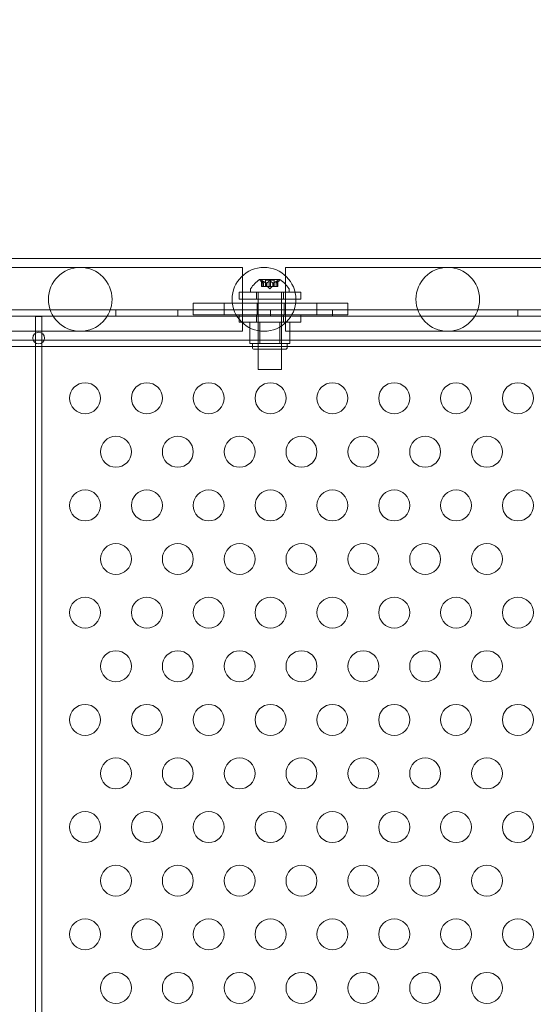
# Model space of a CAD drawing. Extents: x 0 to 768, y -199 to 204.
# Drawn here: x 299 to 308, y -28 to -13 of the extents above; entities that cross this region are included whole.
import ezdxf

# ---------------------------------------------------------------- set-up
doc = ezdxf.new("R2010")
doc.units = 0
doc.header["$MEASUREMENT"] = 0
doc.header["$PDMODE"] = 64
doc.styles.get("Standard").update_dxf_attribs({"font": 'Helvetica LT 57 Condensed_0.ttf'})
doc.dimstyles.new('FEET-METERS', dxfattribs={"dimtxt": 12, "dimasz": 7, "dimexe": 3, "dimexo": 3, "dimgap": 3, "dimtad": 0, "dimdec": 1, "dimzin": 3, "dimdsep": 46, "dimlunit": 4, "dimtxsty": 'Standard', "dimcen": 0.09, "dimadec": 0, "dimazin": 0, "dimtfac": 2, "dimtdec": 1, "dimtofl": 0, "dimtmove": 0, "dimatfit": 3, "dimfxl": 1, "dimfrac": 2, "dimtolj": 1, "dimtzin": 3, "dimarcsym": 0})

# ---------------------------------------------------------------- blocks, each defined once
blk = doc.blocks.new('*D46')
at = {"color": 0, "lineweight": -2, "transparency": 16777216}
for p, q in [((423.211, 153.257), (74.281, 153.257)), ((77.281, 146.257), (77.281, 25.769)), ((77.281, -191.697), (77.281, -76.164)), ((358.281, -198.697), (74.281, -198.697))]:
    blk.add_line(p, q, dxfattribs=at)
at = {"color": 0, "lineweight": 0, "transparency": 16777216}
for points in [[(76.114, 146.257), (78.447, 146.257), (77.281, 153.257)], [(76.114, -191.697), (78.447, -191.697), (77.281, -198.697)]]:
    blk.add_solid(points, dxfattribs=at)
at = {"layer": 'Defpoints', "color": 0, "lineweight": 0, "transparency": 16777216}
for p in [(426.211, 153.257), (77.281, -198.697), (361.281, -198.697)]:
    blk.add_point(p, dxfattribs=at)
at = {"color": 0, "lineweight": 0, "transparency": 16777216, "insert": (77.281, -25.197), "char_height": 12, "attachment_point": 5, "rotation": 90}
blk.add_mtext('\\A1;29\'-4" [8.94M]', dxfattribs=at)
blk = doc.blocks.new('*D47')
at = {"color": 0, "lineweight": -2, "transparency": 16777216}
for p, q in [((136.281, 19.803), (136.281, 189.303)), ((549.279, -25.152), (549.279, 189.303)), ((143.281, 186.303), (340.739, 186.303)), ((542.279, 186.303), (450.823, 186.303))]:
    blk.add_line(p, q, dxfattribs=at)
at = {"color": 0, "lineweight": 0, "transparency": 16777216}
for points in [[(143.281, 187.469), (143.281, 185.136), (136.281, 186.303)], [(542.279, 187.469), (542.279, 185.136), (549.279, 186.303)]]:
    blk.add_solid(points, dxfattribs=at)
at = {"layer": 'Defpoints', "color": 0, "lineweight": 0, "transparency": 16777216}
for p in [(549.279, 186.303), (136.281, 16.803), (549.279, -28.152)]:
    blk.add_point(p, dxfattribs=at)
at = {"color": 0, "lineweight": 0, "transparency": 16777216, "insert": (395.781, 186.303), "char_height": 12, "attachment_point": 5}
blk.add_mtext('\\A1;34\'-5" [10.49M]', dxfattribs=at)
blk = doc.blocks.new('new block')
at = {"color": 0, "linetype": 'Continuous', "lineweight": 0}
for p, q in [((304.463, -16.415), (297.049, -16.415)), ((304.463, -16.415), (310.963, -16.415)), ((300.203, -16.558), (297.603, -16.558)), ((302.803, -16.558), (300.203, -16.558)), ((302.803, -16.558), (302.828, -16.558)), ((302.828, -16.558), (302.828, -17.587)), ((303.522, -16.558), (303.522, -17.587)), ((303.522, -16.558), (303.547, -16.558)), ((306.147, -16.558), (303.547, -16.558)), ((308.747, -16.558), (306.147, -16.558)), ((303.433, -16.754), (303.106, -16.754)), ((303.166, -16.81), (303.121, -16.771)), ((303.137, -16.866), (303.137, -16.769)), ((303.138, -16.772), (303.138, -16.866)), ((303.147, -16.772), (303.147, -16.866)), ((303.166, -16.81), (303.166, -16.866)), ((303.166, -16.866), (303.166, -16.81)), ((303.2, -16.76), (303.339, -16.76)), ((303.2, -16.866), (303.2, -16.76)), ((303.216, -16.81), (303.216, -16.866)), ((303.219, -16.81), (303.219, -16.866)), ((303.261, -16.772), (303.261, -16.866)), ((303.278, -16.772), (303.278, -16.866)), ((303.32, -16.81), (303.32, -16.866)), ((303.322, -16.81), (303.322, -16.866)), ((303.339, -16.866), (303.339, -16.76)), ((303.372, -16.81), (303.418, -16.771)), ((303.372, -16.866), (303.372, -16.81)), ((303.373, -16.81), (303.373, -16.866)), ((303.391, -16.772), (303.391, -16.866)), ((303.4, -16.772), (303.4, -16.866)), ((303.401, -16.866), (303.401, -16.769)), ((302.771, -16.955), (303.771, -16.955)), ((302.771, -17.07), (302.771, -16.955)), ((302.957, -16.913), (302.957, -16.954)), ((302.957, -16.954), (303.582, -16.954)), ((303.052, -17.07), (303.052, -16.955)), ((303.082, -18.204), (303.082, -16.954)), ((303.137, -16.866), (303.146, -16.866)), ((303.215, -16.866), (303.146, -16.866)), ((303.219, -16.866), (303.215, -16.866)), ((303.261, -16.866), (303.219, -16.866)), ((303.269, -16.9), (303.23, -16.866)), ((303.261, -16.866), (303.277, -16.866)), ((303.269, -16.9), (303.309, -16.866)), ((303.319, -16.866), (303.277, -16.866)), ((303.322, -16.866), (303.319, -16.866)), ((303.391, -16.866), (303.322, -16.866)), ((303.391, -16.866), (303.401, -16.866)), ((303.457, -18.204), (303.457, -16.954)), ((303.49, -17.07), (303.49, -16.955)), ((303.582, -16.913), (303.582, -16.954)), ((303.771, -17.07), (303.771, -16.955)), ((302.25, -17.134), (302.031, -17.134)), ((302.031, -17.322), (302.031, -17.134)), ((302.25, -17.134), (302.311, -17.134)), ((302.311, -17.134), (302.531, -17.134)), ((302.531, -17.322), (302.531, -17.134)), ((302.531, -17.134), (304.031, -17.134)), ((303.771, -17.07), (302.771, -17.07)), ((303.062, -17.322), (303.062, -17.134)), ((303.499, -17.322), (303.499, -17.134)), ((304.031, -17.134), (304.25, -17.134)), ((304.031, -17.322), (304.031, -17.134)), ((304.25, -17.134), (304.311, -17.134)), ((304.531, -17.134), (304.311, -17.134)), ((304.531, -17.322), (304.531, -17.134)), ((268.341, -17.242), (311.221, -17.242)), ((300.781, -17.346), (300.781, -17.242)), ((301.781, -17.346), (301.781, -17.242)), ((302.25, -17.322), (302.031, -17.322)), ((302.25, -17.322), (302.311, -17.322)), ((302.311, -17.322), (302.531, -17.322)), ((302.531, -17.322), (304.031, -17.322)), ((303.771, -17.324), (302.771, -17.324)), ((302.771, -17.439), (302.771, -17.324)), ((303.052, -17.439), (303.052, -17.324)), ((303.281, -17.346), (303.281, -17.242)), ((303.49, -17.439), (303.49, -17.324)), ((303.771, -17.439), (303.771, -17.324)), ((304.031, -17.322), (304.25, -17.322)), ((304.25, -17.322), (304.311, -17.322)), ((304.281, -17.346), (304.281, -17.242)), ((304.531, -17.322), (304.311, -17.322)), ((307.281, -17.346), (307.281, -17.242)), ((311.221, -17.346), (268.341, -17.346)), ((299.583, -17.347), (299.479, -17.347)), ((299.479, -17.347), (299.479, -65.047)), ((299.583, -65.047), (299.583, -17.347)), ((302.771, -17.439), (303.771, -17.439)), ((303.107, -17.442), (302.944, -17.442)), ((302.944, -17.442), (302.944, -17.785)), ((303.082, -17.442), (303.082, -17.879)), ((303.107, -17.442), (303.107, -17.785)), ((303.432, -17.442), (303.107, -17.442)), ((303.432, -17.442), (303.432, -17.785)), ((303.594, -17.442), (303.432, -17.442)), ((303.457, -17.442), (303.457, -17.879)), ((303.594, -17.442), (303.594, -17.785)), ((297.603, -17.587), (300.203, -17.587)), ((300.203, -17.587), (302.803, -17.587)), ((302.803, -17.587), (302.828, -17.587)), ((303.522, -17.587), (303.547, -17.587)), ((303.547, -17.587), (306.147, -17.587)), ((306.147, -17.587), (308.747, -17.587)), ((297.049, -17.73), (304.463, -17.73)), ((302.944, -17.785), (303.026, -17.785)), ((302.988, -17.785), (302.988, -17.848)), ((303.026, -17.785), (303.107, -17.785)), ((303.107, -17.785), (303.269, -17.785)), ((303.269, -17.785), (303.432, -17.785)), ((303.432, -17.785), (303.513, -17.785)), ((303.513, -17.785), (303.594, -17.785)), ((303.55, -17.785), (303.55, -17.848)), ((304.463, -17.73), (310.963, -17.73)), ((268.591, -17.832), (310.971, -17.832)), ((303.519, -17.879), (303.019, -17.879)), ((303.082, -18.204), (303.457, -18.204))]:
    blk.add_line(p, q, dxfattribs=at)
for centre, radius in [((300.203, -17.072), 0.515), ((303.175, -17.072), 0.515), ((306.147, -17.072), 0.515), ((299.531, -17.697), 0.0938), ((300.281, -18.669), 0.25), ((301.281, -18.669), 0.25), ((302.281, -18.669), 0.25), ((303.281, -18.669), 0.25), ((304.281, -18.669), 0.25), ((305.281, -18.669), 0.25), ((306.281, -18.669), 0.25), ((307.281, -18.669), 0.25), ((300.781, -19.535), 0.25), ((301.781, -19.535), 0.25), ((302.781, -19.535), 0.25), ((303.781, -19.535), 0.25), ((304.781, -19.535), 0.25), ((305.781, -19.535), 0.25), ((306.781, -19.535), 0.25), ((300.281, -20.401), 0.25), ((301.281, -20.401), 0.25), ((302.281, -20.401), 0.25), ((303.281, -20.401), 0.25), ((304.281, -20.401), 0.25), ((305.281, -20.401), 0.25), ((306.281, -20.401), 0.25), ((307.281, -20.401), 0.25), ((300.781, -21.267), 0.25), ((301.781, -21.267), 0.25), ((302.781, -21.267), 0.25), ((303.781, -21.267), 0.25), ((304.781, -21.267), 0.25), ((305.781, -21.267), 0.25), ((306.781, -21.267), 0.25), ((300.281, -22.133), 0.25), ((301.281, -22.133), 0.25), ((302.281, -22.133), 0.25), ((303.281, -22.133), 0.25), ((304.281, -22.133), 0.25), ((305.281, -22.133), 0.25), ((306.281, -22.133), 0.25), ((307.281, -22.133), 0.25), ((300.781, -22.999), 0.25), ((301.781, -22.999), 0.25), ((302.781, -22.999), 0.25), ((303.781, -22.999), 0.25), ((304.781, -22.999), 0.25), ((305.781, -22.999), 0.25), ((306.781, -22.999), 0.25), ((300.281, -23.865), 0.25), ((301.281, -23.865), 0.25), ((302.281, -23.865), 0.25), ((303.281, -23.865), 0.25), ((304.281, -23.865), 0.25), ((305.281, -23.865), 0.25), ((306.281, -23.865), 0.25), ((307.281, -23.865), 0.25), ((300.781, -24.731), 0.25), ((301.781, -24.731), 0.25), ((302.781, -24.731), 0.25), ((303.781, -24.731), 0.25), ((304.781, -24.731), 0.25), ((305.781, -24.731), 0.25), ((306.781, -24.731), 0.25), ((300.281, -25.597), 0.25), ((301.281, -25.597), 0.25), ((302.281, -25.597), 0.25), ((303.281, -25.597), 0.25), ((304.281, -25.597), 0.25), ((305.281, -25.597), 0.25), ((306.281, -25.597), 0.25), ((307.281, -25.597), 0.25), ((300.781, -26.463), 0.25), ((301.781, -26.463), 0.25), ((302.781, -26.463), 0.25), ((303.781, -26.463), 0.25), ((304.781, -26.463), 0.25), ((305.781, -26.463), 0.25), ((306.781, -26.463), 0.25), ((300.281, -27.329), 0.25), ((301.281, -27.329), 0.25), ((302.281, -27.329), 0.25), ((303.281, -27.329), 0.25), ((304.281, -27.329), 0.25), ((305.281, -27.329), 0.25), ((306.281, -27.329), 0.25), ((307.281, -27.329), 0.25), ((300.781, -28.195), 0.25), ((301.781, -28.195), 0.25), ((302.781, -28.195), 0.25), ((303.781, -28.195), 0.25), ((304.781, -28.195), 0.25), ((305.781, -28.195), 0.25), ((306.781, -28.195), 0.25)]:
    blk.add_circle(centre, radius, dxfattribs=at)
for centre, radius, start, end in [((303.368, -17.161), 0.485, 122.9261, 146.8703), ((303.106, -16.756), 0.0025, 90, 123.1231), ((303.106, -16.756), 0.0025, 30.0032, 90), ((303.162, -16.724), 0.0625, 210.0032, 228.9292), ((303.376, -16.724), 0.0625, -48.9292, -30.0032), ((303.433, -16.756), 0.0025, 90, 149.9968), ((303.433, -16.756), 0.0025, 56.8769, 90), ((303.17, -17.161), 0.485, 33.1297, 57.0739), ((302.988, -16.913), 0.0312, 146.8703, 180), ((303.55, -16.913), 0.0312, 360, 33.1297), ((303.019, -17.848), 0.0312, 180, 270), ((303.519, -17.848), 0.0312, 270, 0)]:
    blk.add_arc(centre, radius, start, end, dxfattribs=at)
for points, knots in [([(303.137, -16.771), (303.137, -16.771), (303.137, -16.771), (303.137, -16.77), (303.137, -16.769), (303.137, -16.769), (303.137, -16.769), (303.138, -16.768), (303.138, -16.768), (303.138, -16.768), (303.138, -16.768), (303.138, -16.768), (303.138, -16.768), (303.138, -16.768), (303.138, -16.768), (303.138, -16.768), (303.138, -16.768), (303.139, -16.768), (303.139, -16.768), (303.139, -16.768), (303.139, -16.768), (303.139, -16.768), (303.139, -16.768), (303.14, -16.768), (303.14, -16.769), (303.142, -16.769), (303.142, -16.769), (303.143, -16.77), (303.144, -16.77), (303.145, -16.771)], [0, 0, 0, 0, 0.00041176, 0.00041176, 0.00365422, 0.00365422, 0.00610875, 0.00610875, 0.00796436, 0.00796436, 0.00817423, 0.00817423, 0.00825796, 0.00825796, 0.00832097, 0.00832097, 0.00839048, 0.00839048, 0.00848722, 0.00848722, 0.00871815, 0.00871815, 0.01015814, 0.01015814, 0.01218673, 0.01218673, 0.01468858, 0.01468858, 0.01665151, 0.01665151, 0.01665151, 0.01665151]), ([(303.145, -16.771), (303.144, -16.771), (303.144, -16.771), (303.143, -16.77), (303.142, -16.77), (303.141, -16.769), (303.14, -16.769), (303.139, -16.768), (303.139, -16.768), (303.139, -16.768), (303.139, -16.768), (303.139, -16.768), (303.139, -16.768), (303.138, -16.768), (303.138, -16.768), (303.138, -16.768), (303.138, -16.768), (303.138, -16.768), (303.138, -16.768), (303.138, -16.768), (303.138, -16.768), (303.138, -16.768), (303.138, -16.768), (303.137, -16.768), (303.137, -16.769), (303.137, -16.769), (303.137, -16.769), (303.137, -16.77), (303.137, -16.77), (303.137, -16.771)], [0, 0, 0, 0, 0.00041106, 0.00041106, 0.0035373, 0.0035373, 0.00597776, 0.00597776, 0.00795862, 0.00795862, 0.008168, 0.008168, 0.00825376, 0.00825376, 0.00831721, 0.00831721, 0.00838612, 0.00838612, 0.00848005, 0.00848005, 0.00869554, 0.00869554, 0.01012717, 0.01012717, 0.01214334, 0.01214334, 0.01467282, 0.01467282, 0.01665013, 0.01665013, 0.01665013, 0.01665013]), ([(303.138, -16.772), (303.138, -16.772), (303.138, -16.771), (303.138, -16.771), (303.137, -16.771), (303.137, -16.771)], [0.007300399, 0.007300399, 0.007300399, 0.007300399, 0.009949303, 0.009949303, 0.010414835, 0.010414835, 0.010414835, 0.010414835]), ([(303.145, -16.771), (303.145, -16.771), (303.145, -16.771), (303.145, -16.771), (303.146, -16.771), (303.146, -16.772)], [0.026417714, 0.026417714, 0.026417714, 0.026417714, 0.026883246, 0.026883246, 0.028070805, 0.028070805, 0.028070805, 0.028070805]), ([(303.165, -16.809), (303.165, -16.809), (303.166, -16.81), (303.166, -16.81), (303.166, -16.81), (303.166, -16.81)], [0.006463967, 0.006463967, 0.006463967, 0.006463967, 0.007125803, 0.007125803, 0.007719964, 0.007719964, 0.007719964, 0.007719964]), ([(303.215, -16.809), (303.215, -16.809), (303.216, -16.81), (303.216, -16.81), (303.217, -16.81), (303.218, -16.81), (303.218, -16.81), (303.219, -16.81)], [0.006463967, 0.006463967, 0.006463967, 0.006463967, 0.007125803, 0.007125803, 0.009029787, 0.009029787, 0.010339612, 0.010339612, 0.010339612, 0.010339612]), ([(303.219, -16.809), (303.219, -16.809), (303.219, -16.81), (303.219, -16.81), (303.219, -16.81), (303.219, -16.81)], [0.006463967, 0.006463967, 0.006463967, 0.006463967, 0.007125803, 0.007125803, 0.007719964, 0.007719964, 0.007719964, 0.007719964]), ([(303.261, -16.772), (303.261, -16.772), (303.261, -16.771), (303.262, -16.771), (303.262, -16.771), (303.262, -16.771)], [0.007300399, 0.007300399, 0.007300399, 0.007300399, 0.009949303, 0.009949303, 0.010414835, 0.010414835, 0.010414835, 0.010414835]), ([(303.262, -16.771), (303.262, -16.771), (303.262, -16.771), (303.263, -16.77), (303.264, -16.77), (303.265, -16.769), (303.266, -16.769), (303.267, -16.768), (303.268, -16.768), (303.269, -16.768), (303.269, -16.768), (303.269, -16.768), (303.269, -16.768), (303.269, -16.768), (303.269, -16.768), (303.269, -16.768), (303.269, -16.768), (303.269, -16.768), (303.269, -16.768), (303.269, -16.768), (303.27, -16.768), (303.27, -16.768), (303.271, -16.768), (303.272, -16.768), (303.272, -16.769), (303.274, -16.769), (303.274, -16.769), (303.275, -16.77), (303.276, -16.77), (303.276, -16.771)], [0, 0, 0, 0, 0.00041393, 0.00041393, 0.00331032, 0.00331032, 0.00567645, 0.00567645, 0.00794407, 0.00794407, 0.00816309, 0.00816309, 0.00825092, 0.00825092, 0.00831521, 0.00831521, 0.00838441, 0.00838441, 0.0084776, 0.0084776, 0.00868657, 0.00868657, 0.01011525, 0.01011525, 0.0121263, 0.0121263, 0.01466595, 0.01466595, 0.01664838, 0.01664838, 0.01664838, 0.01664838]), ([(303.276, -16.771), (303.276, -16.771), (303.276, -16.771), (303.275, -16.77), (303.275, -16.77), (303.273, -16.769), (303.273, -16.769), (303.271, -16.768), (303.27, -16.768), (303.27, -16.768), (303.269, -16.768), (303.269, -16.768), (303.269, -16.768), (303.269, -16.768), (303.269, -16.768), (303.269, -16.768), (303.269, -16.768), (303.269, -16.768), (303.269, -16.768), (303.269, -16.768), (303.269, -16.768), (303.268, -16.768), (303.268, -16.768), (303.267, -16.768), (303.266, -16.769), (303.265, -16.769), (303.264, -16.769), (303.263, -16.77), (303.263, -16.77), (303.262, -16.771)], [0, 0, 0, 0, 0.00041348, 0.00041348, 0.00335938, 0.00335938, 0.00572359, 0.00572359, 0.00794646, 0.00794646, 0.00816387, 0.00816387, 0.00825132, 0.00825132, 0.00831543, 0.00831543, 0.00838451, 0.00838451, 0.0084777, 0.0084777, 0.00868732, 0.00868732, 0.01011652, 0.01011652, 0.01212817, 0.01212817, 0.01466672, 0.01466672, 0.01664861, 0.01664861, 0.01664861, 0.01664861]), ([(303.276, -16.771), (303.276, -16.771), (303.276, -16.771), (303.277, -16.771), (303.277, -16.771), (303.277, -16.772)], [0.026417714, 0.026417714, 0.026417714, 0.026417714, 0.026883246, 0.026883246, 0.028070805, 0.028070805, 0.028070805, 0.028070805]), ([(303.319, -16.809), (303.319, -16.809), (303.319, -16.81), (303.32, -16.81), (303.32, -16.81), (303.321, -16.81), (303.322, -16.81), (303.322, -16.81)], [0.006463967, 0.006463967, 0.006463967, 0.006463967, 0.007125803, 0.007125803, 0.009029787, 0.009029787, 0.010339612, 0.010339612, 0.010339612, 0.010339612]), ([(303.323, -16.809), (303.323, -16.809), (303.323, -16.81), (303.322, -16.81), (303.322, -16.81), (303.322, -16.81)], [0.006463967, 0.006463967, 0.006463967, 0.006463967, 0.007125803, 0.007125803, 0.007719964, 0.007719964, 0.007719964, 0.007719964]), ([(303.373, -16.809), (303.373, -16.809), (303.373, -16.81), (303.373, -16.81), (303.372, -16.81), (303.372, -16.81)], [0.006463967, 0.006463967, 0.006463967, 0.006463967, 0.007125803, 0.007125803, 0.009029787, 0.009029787, 0.009029787, 0.009029787]), ([(303.391, -16.772), (303.392, -16.772), (303.393, -16.771), (303.394, -16.771), (303.394, -16.771), (303.394, -16.771)], [0.007300399, 0.007300399, 0.007300399, 0.007300399, 0.009949303, 0.009949303, 0.010414835, 0.010414835, 0.010414835, 0.010414835]), ([(303.401, -16.771), (303.401, -16.771), (303.401, -16.771), (303.401, -16.77), (303.401, -16.769), (303.401, -16.769), (303.401, -16.769), (303.401, -16.768), (303.4, -16.768), (303.4, -16.768), (303.4, -16.768), (303.4, -16.768), (303.4, -16.768), (303.4, -16.768), (303.4, -16.768), (303.4, -16.768), (303.4, -16.768), (303.4, -16.768), (303.4, -16.768), (303.4, -16.768), (303.4, -16.768), (303.4, -16.768), (303.399, -16.768), (303.399, -16.768), (303.398, -16.769), (303.397, -16.769), (303.396, -16.769), (303.395, -16.77), (303.395, -16.77), (303.394, -16.771)], [0, 0, 0, 0, 0.00041232, 0.00041232, 0.00367036, 0.00367036, 0.0061271, 0.0061271, 0.00796491, 0.00796491, 0.00815345, 0.00815345, 0.00825503, 0.00825503, 0.00831852, 0.00831852, 0.00838777, 0.00838777, 0.00848273, 0.00848273, 0.00870295, 0.00870295, 0.01013563, 0.01013563, 0.01215525, 0.01215525, 0.01467787, 0.01467787, 0.0166517, 0.0166517, 0.0166517, 0.0166517]), ([(303.394, -16.771), (303.394, -16.771), (303.394, -16.771), (303.395, -16.77), (303.396, -16.77), (303.397, -16.769), (303.398, -16.769), (303.399, -16.768), (303.399, -16.768), (303.4, -16.768), (303.4, -16.768), (303.4, -16.768), (303.4, -16.768), (303.4, -16.768), (303.4, -16.768), (303.4, -16.768), (303.4, -16.768), (303.4, -16.768), (303.4, -16.768), (303.4, -16.768), (303.4, -16.768), (303.4, -16.768), (303.401, -16.768), (303.401, -16.768), (303.401, -16.769), (303.401, -16.769), (303.401, -16.769), (303.401, -16.77), (303.401, -16.77), (303.401, -16.771)], [0, 0, 0, 0, 0.00041133, 0.00041133, 0.0035034, 0.0035034, 0.00594033, 0.00594033, 0.00795678, 0.00795678, 0.00816734, 0.00816734, 0.00825334, 0.00825334, 0.00831687, 0.00831687, 0.00838579, 0.00838579, 0.00847957, 0.00847957, 0.00869405, 0.00869405, 0.01012524, 0.01012524, 0.01214061, 0.01214061, 0.01467168, 0.01467168, 0.01664979, 0.01664979, 0.01664979, 0.01664979]), ([(303.401, -16.771), (303.401, -16.771), (303.401, -16.771), (303.401, -16.771), (303.401, -16.771), (303.401, -16.772)], [0.026417714, 0.026417714, 0.026417714, 0.026417714, 0.026883246, 0.026883246, 0.028070805, 0.028070805, 0.028070805, 0.028070805])]:
    blk.add_open_spline(points, degree=3, knots=knots, dxfattribs=at)
for points, weights in [([(303.138, -16.772), (303.154, -16.8), (303.166, -16.81)], [1.06120691497, 1.21890298912, 1.29071555247]), ([(303.165, -16.809), (303.154, -16.799), (303.138, -16.772)], [1.2877924798, 1.2144124615, 1.05685445761]), ([(303.215, -16.809), (303.187, -16.799), (303.146, -16.772)], [1.2877924798, 1.2144124615, 1.05685445761]), ([(303.147, -16.772), (303.188, -16.8), (303.216, -16.81)], [1.06120691497, 1.21890298912, 1.29071555247]), ([(303.261, -16.772), (303.236, -16.8), (303.219, -16.81)], [1.06120691497, 1.21890298912, 1.29071555247]), ([(303.219, -16.809), (303.237, -16.799), (303.261, -16.772)], [1.2877924798, 1.2144124615, 1.05685445761]), ([(303.319, -16.809), (303.302, -16.799), (303.277, -16.772)], [1.2877924798, 1.2144124615, 1.05685445761]), ([(303.278, -16.772), (303.302, -16.8), (303.32, -16.81)], [1.06120691497, 1.21890298912, 1.29071555247]), ([(303.391, -16.772), (303.351, -16.8), (303.322, -16.81)], [1.06120691497, 1.21890298912, 1.29071555247]), ([(303.323, -16.809), (303.352, -16.799), (303.393, -16.772)], [1.2877924798, 1.2144124615, 1.05685445761]), ([(303.4, -16.772), (303.384, -16.8), (303.373, -16.81)], [1.06120691497, 1.21890298912, 1.29071555247]), ([(303.373, -16.809), (303.384, -16.799), (303.401, -16.772)], [1.2877924798, 1.2144124615, 1.05685445761])]:
    blk.add_rational_spline(points, weights, degree=2, dxfattribs=at)
for points in [[(303.147, -16.772), (303.147, -16.772), (303.146, -16.772), (303.146, -16.772)], [(303.166, -16.81), (303.166, -16.81), (303.166, -16.81), (303.166, -16.81)], [(303.278, -16.772), (303.278, -16.772), (303.277, -16.772), (303.277, -16.772)], [(303.4, -16.772), (303.4, -16.772), (303.4, -16.772), (303.401, -16.772)]]:
    blk.add_open_spline(points, degree=3, dxfattribs=at)
blk = doc.blocks.new('b504952r0')
at = {"lineweight": 0}
blk.add_blockref('new block', (439.719, 361.197), dxfattribs=at)

msp = doc.modelspace()

# ---------------------------------------------------------------- block references
at = {"lineweight": 0}
msp.add_blockref('b504952r0', (-439.719, -361.197), dxfattribs=at)

# ---------------------------------------------------------------- dimensions: what is measured, and where the dimension line sits
dim = msp.add_linear_dim(base=(549.279, 186.303), p1=(136.281, 16.803), p2=(549.279, -28.152), dimstyle='FEET-METERS', dxfattribs=at)
dim.commit()
dim.dimension.update_dxf_attribs({"geometry": '*D47', "text_midpoint": (395.781, 186.303), "dimtype": 160})
dim = msp.add_linear_dim(base=(77.281, -198.697), p1=(426.211, 153.257), p2=(361.281, -198.697), angle=90, dimstyle='FEET-METERS', dxfattribs=at)
dim.commit()
dim.dimension.update_dxf_attribs({"geometry": '*D46', "text_midpoint": (77.281, -25.197), "dimtype": 160})

doc.saveas('drawing.dxf')
